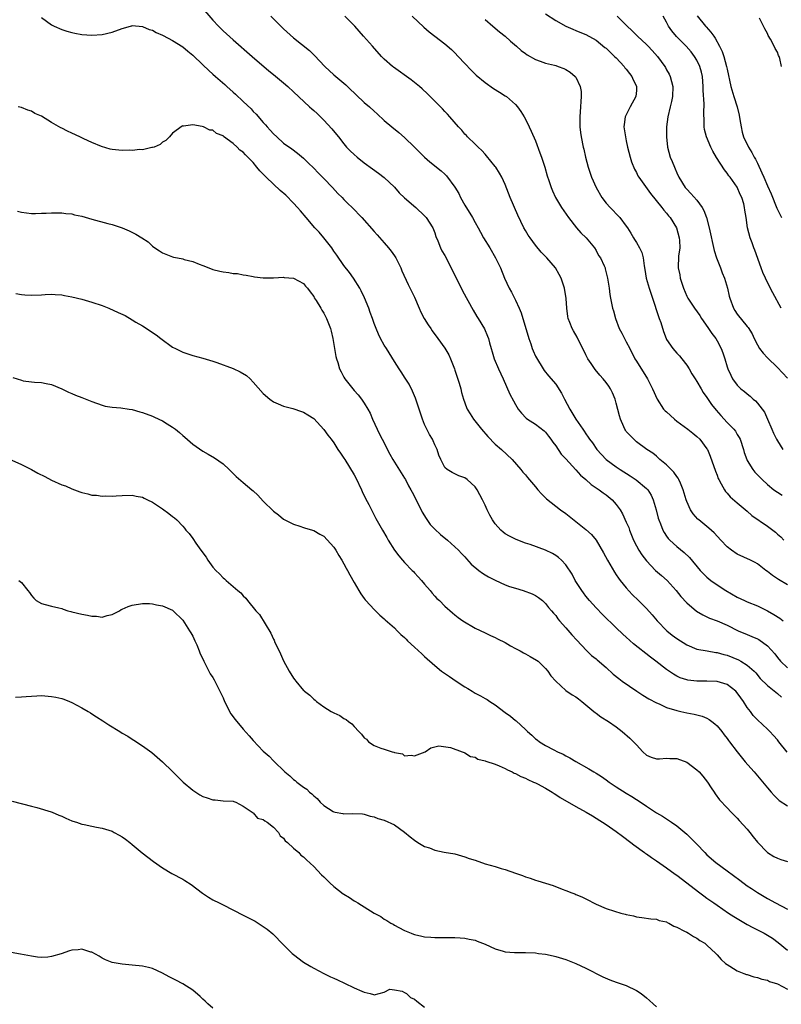
# Model space of a CAD drawing. Units: inches. Extents: x 2574000 to 2577000, y 1539000 to 1542000.
# Drawn here: x 2575893 to 2576044, y 1539807 to 1540002 of the extents above; entities that cross this region are included whole.
import ezdxf

# ---------------------------------------------------------------- set-up
doc = ezdxf.new("R2010")
doc.units = ezdxf.units.IN
doc.header["$MEASUREMENT"] = 0
doc.layers.add('LD25741539_2ft', color=135, linetype='Continuous')

msp = doc.modelspace()

# ---------------------------------------------------------------- linework, layer by layer
at = {"layer": 'LD25741539_2ft'}
for points, elevation in [([(2575928.51, 1540005), (2575931, 1540002.15), (2575932.08, 1540001), (2575933, 1540000.09), (2575935, 1539998.27), (2575938.79, 1539995), (2575942.1, 1539992.1), (2575943, 1539991.39), (2575945, 1539989.74), (2575945.87, 1539989), (2575947, 1539987.98), (2575950.18, 1539985), (2575950.61, 1539984.61), (2575951, 1539984.27), (2575951.66, 1539983.66), (2575953, 1539982.35), (2575954.62, 1539980.62), (2575955.52, 1539979.52), (2575955.91, 1539979), (2575957, 1539977.62), (2575957.53, 1539977), (2575958.25, 1539976.25), (2575959, 1539975.53), (2575959.6, 1539975), (2575961, 1539973.86), (2575962.66, 1539972.66), (2575963.84, 1539971.84), (2575965, 1539970.97), (2575967, 1539969.02), (2575967.93, 1539967.93), (2575969, 1539966.94), (2575971.23, 1539965), (2575973, 1539963.35), (2575973.32, 1539963), (2575974.62, 1539961), (2575975, 1539960.01), (2575975.25, 1539959.25), (2575975.62, 1539958.38), (2575976.13, 1539957), (2575976.43, 1539956.43), (2575977, 1539955.46), (2575978.29, 1539953), (2575980.5, 1539948.5), (2575982.62, 1539944.62), (2575983.37, 1539943.37), (2575983.63, 1539943), (2575984.9, 1539940.9), (2575985.5, 1539939.5), (2575985.65, 1539939), (2575985.86, 1539938.14), (2575986.18, 1539937), (2575986.37, 1539936.37), (2575986.81, 1539935), (2575987.68, 1539933), (2575988.6, 1539931), (2575989.93, 1539927.93), (2575990.61, 1539926.61), (2575991, 1539925.88), (2575991.55, 1539925), (2575992.18, 1539924.18), (2575993.17, 1539923.17), (2575993.4, 1539923), (2575995, 1539922.03), (2575996.7, 1539920.7), (2575997, 1539920.42), (2575997.6, 1539919.6), (2575998.03, 1539919), (2575998.41, 1539918.41), (2575999, 1539917.68), (2576000.07, 1539916.07), (2576001, 1539915.1), (2576003, 1539912.95), (2576003.9, 1539911.9), (2576004.98, 1539911), (2576006.03, 1539910.03), (2576007.6, 1539909), (2576008.4, 1539908.4), (2576009, 1539907.98), (2576010.17, 1539907), (2576011, 1539906.08), (2576011.76, 1539905), (2576012.23, 1539904.23), (2576013, 1539902.58), (2576013.48, 1539901.48), (2576013.65, 1539901), (2576014.45, 1539899), (2576015, 1539897.87), (2576015.46, 1539897), (2576016.05, 1539896.05), (2576017, 1539894.87), (2576018.81, 1539893), (2576019.96, 1539891.96), (2576021.08, 1539891), (2576022.92, 1539889), (2576023.82, 1539887.82), (2576025, 1539886.54), (2576026.91, 1539884.91), (2576028.15, 1539884.15), (2576029, 1539883.8), (2576029.53, 1539883.53), (2576031, 1539883), (2576033, 1539882.11), (2576035.22, 1539881), (2576037, 1539880.24), (2576037.9, 1539879.9), (2576039, 1539879.39), (2576039.26, 1539879.26), (2576041, 1539878.03), (2576042.44, 1539876.44), (2576043, 1539875.73), (2576043.61, 1539875), (2576045, 1539873.66)], 7366), ([(2575897, 1540002.73), (2575899, 1540001.27), (2575899.51, 1540001), (2575901, 1540000.32), (2575902.02, 1540000.02), (2575903, 1539999.71), (2575903.62, 1539999.62), (2575905, 1539999.34), (2575907, 1539999.22), (2575909, 1539999.35), (2575911, 1539999.8), (2575913, 1540000.55), (2575914.67, 1540001), (2575914.92, 1540001.08), (2575915, 1540001.09), (2575917, 1540000.93), (2575918.36, 1540000.36), (2575919, 1540000.22), (2575919.73, 1539999.73), (2575921, 1539999.21), (2575921.12, 1539999.12), (2575923, 1539998.13), (2575925, 1539996.88), (2575926.01, 1539996.01), (2575927, 1539995.25), (2575929, 1539993.33), (2575930.17, 1539992.17), (2575931, 1539991.47), (2575931.51, 1539991), (2575933.38, 1539989.38), (2575933.77, 1539989), (2575935, 1539987.87), (2575935.47, 1539987.47), (2575937, 1539986.01), (2575938.56, 1539984.56), (2575939, 1539984.06), (2575939.55, 1539983.55), (2575941, 1539981.86), (2575941.42, 1539981.42), (2575941.76, 1539981), (2575942.37, 1539980.37), (2575943, 1539979.62), (2575943.65, 1539979), (2575945, 1539977.79), (2575946.64, 1539976.64), (2575947.79, 1539975.79), (2575949, 1539974.78), (2575949.89, 1539973.89), (2575951, 1539972.83), (2575951.88, 1539971.88), (2575953, 1539970.78), (2575954.7, 1539969), (2575955.81, 1539967.81), (2575956.62, 1539967), (2575957, 1539966.58), (2575957.79, 1539965.79), (2575958.62, 1539965), (2575960.52, 1539963), (2575963, 1539960.21), (2575963.55, 1539959.55), (2575965, 1539957.97), (2575965.82, 1539957), (2575966.34, 1539956.33), (2575967, 1539955.43), (2575967.26, 1539955), (2575968.25, 1539953), (2575968.46, 1539952.46), (2575969.71, 1539949.71), (2575970.41, 1539948.41), (2575971, 1539947.18), (2575971.9, 1539945), (2575972.25, 1539944.25), (2575972.9, 1539943), (2575973.71, 1539941.71), (2575974.2, 1539941), (2575974.52, 1539940.52), (2575975.63, 1539939), (2575977, 1539937.07), (2575977.77, 1539935.77), (2575978.11, 1539935), (2575978.9, 1539933), (2575979, 1539932.71), (2575979.84, 1539930.16), (2575980.15, 1539929), (2575980.29, 1539928.29), (2575980.68, 1539927), (2575981.3, 1539925.3), (2575981.43, 1539925), (2575982.03, 1539924.03), (2575982.69, 1539923), (2575984.28, 1539921), (2575985.53, 1539919.53), (2575987, 1539918.05), (2575988.27, 1539917), (2575990.36, 1539915), (2575992.08, 1539913), (2575992.49, 1539912.49), (2575993, 1539911.94), (2575993.41, 1539911.41), (2575995, 1539909.57), (2575995.46, 1539909), (2575996.18, 1539908.18), (2575997.18, 1539907.18), (2575999, 1539905.73), (2575999.96, 1539905), (2576001, 1539904.25), (2576005, 1539901.14), (2576006.12, 1539900.12), (2576007, 1539899), (2576008.5, 1539896.5), (2576009.29, 1539895), (2576010.64, 1539892.64), (2576011, 1539892.14), (2576011.45, 1539891.45), (2576011.8, 1539891), (2576013, 1539889.51), (2576014.19, 1539888.19), (2576015.44, 1539887), (2576017, 1539885.44), (2576018.15, 1539884.15), (2576019.1, 1539883), (2576021.03, 1539881), (2576022.12, 1539880.12), (2576023, 1539879.46), (2576025, 1539878.19), (2576027, 1539877.39), (2576029.02, 1539877.02), (2576030.73, 1539876.73), (2576031, 1539876.7), (2576032.32, 1539876.32), (2576033, 1539876.14), (2576035.25, 1539875.25), (2576035.73, 1539875), (2576037, 1539874.21), (2576038.35, 1539873), (2576038.67, 1539872.67), (2576039.56, 1539871.56), (2576041, 1539870.14), (2576043, 1539868.55), (2576043.81, 1539867.81)], 7364), ([(2575942.46, 1540003), (2575945, 1540000.48), (2575947, 1539998.67), (2575950.13, 1539996.13), (2575951.16, 1539995.16), (2575953.21, 1539993), (2575955, 1539991.34), (2575955.39, 1539991), (2575957.34, 1539989.34), (2575957.68, 1539989), (2575958.37, 1539988.37), (2575959, 1539987.74), (2575959.39, 1539987.39), (2575961, 1539985.87), (2575962.04, 1539985), (2575963, 1539984.09), (2575963.58, 1539983.58), (2575965, 1539982.27), (2575966.46, 1539981), (2575967.87, 1539979.87), (2575969, 1539978.92), (2575971, 1539977.01), (2575973, 1539974.99), (2575974.06, 1539974.06), (2575976.27, 1539972.27), (2575977, 1539971.63), (2575977.32, 1539971.32), (2575979, 1539969.05), (2575979.75, 1539967.75), (2575980.12, 1539967), (2575981, 1539965.46), (2575982.5, 1539963), (2575983, 1539962.05), (2575983.6, 1539961), (2575984.08, 1539960.08), (2575984.7, 1539959), (2575985.9, 1539957), (2575987.08, 1539955), (2575988.02, 1539953), (2575988.86, 1539951), (2575989.78, 1539949), (2575990.22, 1539948.22), (2575991, 1539946.63), (2575991.75, 1539945), (2575992.13, 1539944.13), (2575993.67, 1539939), (2575994.05, 1539937.95), (2575994.36, 1539937), (2575994.54, 1539936.54), (2575995, 1539935.53), (2575995.18, 1539935.18), (2575996.49, 1539933), (2575996.69, 1539932.69), (2575997.59, 1539931.59), (2575999, 1539929.95), (2576000.16, 1539928.16), (2576000.71, 1539927), (2576001.82, 1539925), (2576003, 1539923), (2576004.36, 1539921), (2576004.64, 1539920.64), (2576005, 1539920.07), (2576005.44, 1539919.44), (2576005.68, 1539919), (2576006.28, 1539918.28), (2576007.17, 1539917), (2576009.02, 1539915), (2576011, 1539913.54), (2576011.78, 1539913), (2576013.77, 1539911.77), (2576014.98, 1539910.98), (2576017, 1539909.26), (2576017.24, 1539909), (2576017.92, 1539907.92), (2576018.32, 1539907), (2576018.92, 1539905), (2576019.35, 1539903.35), (2576019.46, 1539903), (2576019.8, 1539902.2), (2576020.25, 1539901), (2576020.51, 1539900.51), (2576021, 1539899.78), (2576021.32, 1539899.32), (2576021.63, 1539899), (2576023, 1539897.72), (2576024.51, 1539896.51), (2576025.54, 1539895.54), (2576027.63, 1539893), (2576028.3, 1539892.3), (2576029, 1539891.62), (2576029.77, 1539891), (2576031, 1539890.13), (2576032.72, 1539889), (2576035, 1539887.71), (2576036.48, 1539887), (2576037, 1539886.77), (2576039, 1539885.95), (2576041, 1539884.97), (2576042.27, 1539884.27), (2576043.48, 1539883.48), (2576044.1, 1539883)], 7368), ([(2576045, 1539890.14), (2576043.17, 1539891.17), (2576041.97, 1539891.97), (2576041, 1539892.76), (2576040.65, 1539893), (2576039, 1539894.31), (2576038.55, 1539894.55), (2576037.63, 1539895), (2576035, 1539896.23), (2576033.9, 1539897), (2576033, 1539897.7), (2576031.78, 1539899), (2576030.46, 1539900.46), (2576029.4, 1539901.4), (2576027.37, 1539903), (2576027.17, 1539903.17), (2576026.24, 1539904.24), (2576025.74, 1539905), (2576025, 1539906.69), (2576024.89, 1539907), (2576024.3, 1539909), (2576023.73, 1539910.27), (2576023.44, 1539911), (2576023.29, 1539911.29), (2576023, 1539911.65), (2576022.46, 1539912.46), (2576021, 1539913.93), (2576019.67, 1539915), (2576019.35, 1539915.35), (2576019, 1539915.63), (2576018.27, 1539916.27), (2576017.06, 1539917), (2576015, 1539918.53), (2576014.48, 1539919), (2576013.74, 1539919.74), (2576013, 1539920.56), (2576012.81, 1539920.81), (2576012.7, 1539921), (2576012.49, 1539921.51), (2576011.82, 1539923), (2576011.63, 1539923.63), (2576011, 1539926.17), (2576010.76, 1539927), (2576010.24, 1539928.24), (2576009.84, 1539929), (2576009.52, 1539929.52), (2576009, 1539930.27), (2576008.39, 1539931), (2576007.73, 1539931.73), (2576006.83, 1539932.83), (2576006.02, 1539934.02), (2576005.38, 1539935), (2576005, 1539935.75), (2576004.6, 1539936.6), (2576003.71, 1539938.29), (2576003.25, 1539939.25), (2576002.55, 1539940.55), (2576002.27, 1539941), (2576001.83, 1539942.17), (2576001.49, 1539943), (2576001.4, 1539943.4), (2576001.2, 1539945), (2576001.06, 1539946.94), (2576000.72, 1539949), (2576000.06, 1539951), (2575999.71, 1539951.71), (2575998.97, 1539953), (2575997.21, 1539955), (2575996.13, 1539956.13), (2575995, 1539957.5), (2575993.9, 1539959), (2575993.54, 1539959.54), (2575993, 1539960.43), (2575992.68, 1539961), (2575991.48, 1539963.48), (2575989.98, 1539967), (2575989, 1539969.54), (2575988.31, 1539971), (2575987.83, 1539971.83), (2575987.11, 1539973), (2575987, 1539973.15), (2575985.28, 1539975.28), (2575985, 1539975.56), (2575984.33, 1539976.33), (2575983.59, 1539977), (2575983, 1539977.59), (2575981.5, 1539979), (2575981.28, 1539979.28), (2575981, 1539979.56), (2575980.36, 1539980.36), (2575979.72, 1539981), (2575978.02, 1539983), (2575977.53, 1539983.53), (2575977, 1539984.07), (2575976.56, 1539984.56), (2575973.56, 1539987.56), (2575972.53, 1539988.53), (2575971.98, 1539989), (2575971, 1539989.8), (2575970.33, 1539990.33), (2575966.82, 1539992.82), (2575966.61, 1539993), (2575965, 1539994.46), (2575964.46, 1539995), (2575962.65, 1539997), (2575960.89, 1539999), (2575959.98, 1539999.98), (2575959.13, 1540001), (2575957.19, 1540003)], 7370), ([(2575970.5, 1540003), (2575972.81, 1540000.81), (2575973.87, 1539999.87), (2575975, 1539999), (2575977, 1539997.49), (2575978.33, 1539996.33), (2575979, 1539995.71), (2575979.68, 1539995), (2575981, 1539993.55), (2575982.23, 1539992.23), (2575983.25, 1539991.25), (2575985, 1539989.83), (2575986.65, 1539988.65), (2575987.86, 1539987.86), (2575989, 1539987.17), (2575989.25, 1539987), (2575991, 1539985.44), (2575991.41, 1539985), (2575992.08, 1539984.08), (2575992.73, 1539983), (2575993, 1539982.51), (2575993.76, 1539981), (2575994.15, 1539980.15), (2575995, 1539978.21), (2575995.87, 1539975.87), (2575996.17, 1539975), (2575996.83, 1539973), (2575997.31, 1539971.31), (2575997.65, 1539970.35), (2575998.07, 1539969), (2575998.34, 1539968.34), (2575998.94, 1539967), (2576000.15, 1539965), (2576001.53, 1539963), (2576003.1, 1539961), (2576004.01, 1539960.01), (2576005.04, 1539959), (2576006.67, 1539957), (2576007, 1539956.46), (2576007.5, 1539955.5), (2576007.85, 1539955), (2576008.6, 1539953.4), (2576008.78, 1539953), (2576008.84, 1539952.84), (2576009.23, 1539951.23), (2576009.28, 1539951), (2576009.58, 1539949), (2576009.74, 1539947.74), (2576009.88, 1539947), (2576010.29, 1539945), (2576010.47, 1539944.47), (2576010.83, 1539943), (2576011.61, 1539941), (2576012.1, 1539940.1), (2576012.63, 1539939), (2576013, 1539938.35), (2576013.71, 1539937), (2576014.72, 1539935), (2576015, 1539934.48), (2576017.22, 1539931), (2576018.23, 1539929), (2576019.13, 1539927), (2576020.41, 1539925), (2576020.68, 1539924.68), (2576021, 1539924.43), (2576022.53, 1539923), (2576023, 1539922.62), (2576025.19, 1539921), (2576026.2, 1539920.2), (2576027, 1539919.54), (2576027.56, 1539919), (2576029, 1539917.12), (2576029.08, 1539917), (2576029.66, 1539915.66), (2576030.67, 1539912.67), (2576031, 1539911.86), (2576031.23, 1539911.23), (2576031.34, 1539911), (2576031.85, 1539910.15), (2576032.47, 1539909), (2576032.68, 1539908.68), (2576033, 1539908.33), (2576033.59, 1539907.59), (2576035, 1539906.37), (2576037, 1539904.72), (2576037.91, 1539903.91), (2576041, 1539901.77), (2576042.59, 1539900.59), (2576043, 1539900.21), (2576043.67, 1539899.67), (2576044.25, 1539899)], 7372), ([(2575985, 1540002.29), (2575986.55, 1540001), (2575987.87, 1539999.87), (2575988.98, 1539999), (2575990.01, 1539998.01), (2575991.22, 1539997), (2575992.15, 1539996.15), (2575993, 1539995.55), (2575993.31, 1539995.31), (2575995, 1539994.36), (2575995.93, 1539994.07), (2575997, 1539993.66), (2575998.76, 1539993.24), (2575999, 1539993.16), (2575999.51, 1539993), (2576000.58, 1539992.57), (2576001, 1539992.36), (2576001.85, 1539991.85), (2576002.89, 1539991), (2576003, 1539990.84), (2576003.87, 1539989), (2576004.03, 1539988.03), (2576004.06, 1539987), (2576003.96, 1539986.04), (2576003.93, 1539985), (2576003.77, 1539983), (2576003.78, 1539982.22), (2576003.76, 1539981), (2576003.89, 1539979.89), (2576004.02, 1539979), (2576004.47, 1539977), (2576004.58, 1539976.58), (2576004.94, 1539975), (2576005.44, 1539973), (2576005.84, 1539971.84), (2576006.12, 1539971), (2576007.01, 1539969), (2576008.17, 1539967), (2576009, 1539965.89), (2576009.8, 1539965), (2576010.39, 1539964.39), (2576011, 1539963.74), (2576011.38, 1539963.38), (2576011.74, 1539963), (2576013, 1539961.32), (2576013.22, 1539961), (2576013.9, 1539959.9), (2576014.41, 1539959), (2576014.66, 1539958.66), (2576015, 1539958.09), (2576015.62, 1539957), (2576016.06, 1539956.06), (2576016.34, 1539955), (2576016.54, 1539953.46), (2576016.67, 1539952.67), (2576016.97, 1539951), (2576017.54, 1539949), (2576018.17, 1539947), (2576019.37, 1539943.37), (2576019.53, 1539943), (2576019.83, 1539942.17), (2576020.41, 1539940.41), (2576020.91, 1539939), (2576021, 1539938.84), (2576022.22, 1539937), (2576023, 1539936.1), (2576023.56, 1539935.56), (2576024.04, 1539935), (2576025, 1539933.74), (2576025.49, 1539933), (2576026.03, 1539932.03), (2576026.65, 1539931), (2576027, 1539930.46), (2576027.83, 1539929), (2576028.27, 1539928.27), (2576029, 1539927.33), (2576029.12, 1539927.12), (2576029.92, 1539925.92), (2576030.8, 1539924.8), (2576031.72, 1539923.72), (2576033, 1539922.35), (2576034.32, 1539921), (2576034.63, 1539920.63), (2576035, 1539919.99), (2576035.39, 1539919.39), (2576035.56, 1539919), (2576036.25, 1539917), (2576036.4, 1539916.4), (2576036.9, 1539915), (2576037, 1539914.79), (2576038.1, 1539913), (2576038.51, 1539912.51), (2576039, 1539911.95), (2576039.46, 1539911.46), (2576039.94, 1539911), (2576041, 1539910.06), (2576042.29, 1539909), (2576043, 1539908.49), (2576043.89, 1539907.89)], 7374), ([(2575997, 1540003.42), (2575999, 1540002.11), (2576001, 1540001.01), (2576002.39, 1540000.39), (2576003, 1540000.16), (2576003.79, 1539999.79), (2576005, 1539999.31), (2576007, 1539998.2), (2576008.77, 1539996.77), (2576009, 1539996.59), (2576009.8, 1539995.8), (2576010.68, 1539995), (2576011, 1539994.68), (2576012.58, 1539993), (2576012.74, 1539992.74), (2576013, 1539992.45), (2576013.62, 1539991.62), (2576014.13, 1539991), (2576014.36, 1539990.36), (2576015, 1539989.11), (2576015.05, 1539989), (2576015, 1539988.24), (2576014.9, 1539987), (2576013.76, 1539985), (2576012.76, 1539983), (2576012.55, 1539981.45), (2576012.51, 1539981), (2576012.59, 1539980.59), (2576012.81, 1539979), (2576013, 1539978.22), (2576013.27, 1539977), (2576013.78, 1539975), (2576014.06, 1539974.06), (2576014.63, 1539972.63), (2576015, 1539971.98), (2576015.31, 1539971.31), (2576015.5, 1539971), (2576017.8, 1539967.8), (2576020.08, 1539965), (2576020.45, 1539964.45), (2576021, 1539963.86), (2576021.38, 1539963.38), (2576021.73, 1539963), (2576022.97, 1539961), (2576023.5, 1539959), (2576023.57, 1539958.43), (2576023.59, 1539957), (2576023.35, 1539955.35), (2576023.28, 1539953), (2576023.63, 1539951.63), (2576023.71, 1539951), (2576024, 1539950), (2576024.35, 1539949), (2576025, 1539947.43), (2576025.21, 1539947), (2576026.54, 1539945), (2576027.57, 1539943.57), (2576027.95, 1539943), (2576029.18, 1539941.18), (2576029.32, 1539941), (2576029.99, 1539939.99), (2576030.73, 1539939), (2576031, 1539938.53), (2576031.82, 1539937), (2576032.16, 1539936.16), (2576032.54, 1539935), (2576033, 1539933.41), (2576033.13, 1539933), (2576033.71, 1539931.71), (2576034.06, 1539931), (2576035, 1539929.74), (2576035.75, 1539929), (2576036.46, 1539928.46), (2576037, 1539928), (2576037.56, 1539927.56), (2576038.15, 1539927), (2576038.62, 1539926.62), (2576039, 1539926.17), (2576039.95, 1539925), (2576040.39, 1539924.39), (2576041.03, 1539923.03), (2576041.89, 1539921), (2576042.23, 1539920.23), (2576042.81, 1539919), (2576043, 1539918.67), (2576044.08, 1539917)], 7376), ([(2576011.17, 1540003), (2576013.14, 1540001), (2576014.11, 1540000.11), (2576015.25, 1539999), (2576017, 1539997.35), (2576017.35, 1539997), (2576018.15, 1539996.15), (2576019.2, 1539995), (2576020.65, 1539993), (2576020.78, 1539992.78), (2576021, 1539992.34), (2576021.48, 1539991.48), (2576021.72, 1539991), (2576022, 1539990), (2576022.21, 1539989), (2576022.14, 1539987), (2576021.97, 1539986.03), (2576021.71, 1539985), (2576021.25, 1539983), (2576020.99, 1539980.99), (2576020.95, 1539979), (2576021.16, 1539977), (2576021.73, 1539975), (2576022.12, 1539974.12), (2576022.53, 1539973), (2576022.69, 1539972.69), (2576023, 1539971.9), (2576023.4, 1539971), (2576024.65, 1539969), (2576025, 1539968.61), (2576025.81, 1539967.81), (2576027, 1539966.49), (2576028.05, 1539965), (2576028.4, 1539964.4), (2576028.91, 1539963), (2576029.45, 1539961), (2576030.45, 1539956.45), (2576030.89, 1539955), (2576031, 1539954.67), (2576031.68, 1539953), (2576032.03, 1539952.04), (2576032.45, 1539951), (2576033.05, 1539949), (2576033.43, 1539947.43), (2576033.51, 1539947), (2576034.24, 1539945), (2576034.54, 1539944.54), (2576035, 1539943.87), (2576037, 1539941.39), (2576037.19, 1539941.19), (2576037.94, 1539939.94), (2576038.36, 1539939), (2576039, 1539937.73), (2576039.45, 1539937), (2576040.12, 1539936.12), (2576041, 1539935.16), (2576043, 1539933.28), (2576045, 1539931.12)], 7378), ([(2576043.75, 1539945), (2576042.04, 1539948.04), (2576041, 1539950.11), (2576040.61, 1539951), (2576040.09, 1539952.09), (2576039.78, 1539953), (2576038.52, 1539956.52), (2576038.28, 1539957), (2576037.98, 1539957.98), (2576037.54, 1539959), (2576037.06, 1539961), (2576036.78, 1539963), (2576036.5, 1539964.5), (2576036.46, 1539965), (2576036.3, 1539965.7), (2576035.89, 1539967), (2576035.58, 1539967.58), (2576035, 1539969.02), (2576033.58, 1539971), (2576033.31, 1539971.31), (2576033, 1539971.8), (2576032.45, 1539972.45), (2576030.92, 1539974.92), (2576030.18, 1539976.18), (2576029.78, 1539977), (2576028.88, 1539979), (2576028.5, 1539980.5), (2576028.43, 1539981), (2576028.47, 1539981.53), (2576028.36, 1539984.36), (2576028.43, 1539985), (2576028.45, 1539985.55), (2576028.25, 1539988.25), (2576028.26, 1539989), (2576028.09, 1539991), (2576027.89, 1539991.89), (2576027.59, 1539993), (2576027, 1539994.22), (2576026.54, 1539995), (2576025.88, 1539995.88), (2576024.85, 1539997), (2576022.93, 1539998.93), (2576022.05, 1540000.05), (2576021.39, 1540001), (2576021, 1540001.8), (2576020.32, 1540003)], 7380), ([(2576027.06, 1540003.06), (2576028.7, 1540001), (2576028.85, 1540000.85), (2576029.8, 1539999.8), (2576030.34, 1539999), (2576030.63, 1539998.63), (2576031.5, 1539997), (2576031.99, 1539995.99), (2576032.33, 1539995), (2576032.9, 1539993), (2576033, 1539992.43), (2576033.71, 1539989), (2576034.31, 1539987), (2576034.96, 1539984.96), (2576035.36, 1539983.36), (2576035.53, 1539982.47), (2576035.76, 1539981), (2576035.96, 1539979.96), (2576036.24, 1539979), (2576037.21, 1539977), (2576037.93, 1539975.93), (2576038.39, 1539975), (2576038.62, 1539974.62), (2576039, 1539973.83), (2576039.9, 1539971.9), (2576040.25, 1539971), (2576041, 1539969.28), (2576041.71, 1539967.71), (2576042.88, 1539964.88), (2576043, 1539964.62), (2576043.82, 1539963)], 7382), ([(2576043.82, 1539993), (2576043.46, 1539994.54), (2576043.31, 1539995), (2576043.2, 1539995.2), (2576043, 1539995.83), (2576042.53, 1539996.53), (2576042.31, 1539997), (2576041.58, 1539998.42), (2576041.14, 1539999.14), (2576041, 1539999.55), (2576040.46, 1540000.46), (2576040.21, 1540001), (2576039.41, 1540002.59)], 7384), ([(2576044.92, 1539856.92), (2576043.29, 1539859), (2576043, 1539859.35), (2576042.22, 1539860.22), (2576041.48, 1539861), (2576041, 1539861.48), (2576039, 1539863.33), (2576038.19, 1539864.19), (2576037.63, 1539865), (2576037, 1539865.81), (2576036.23, 1539867), (2576035.71, 1539867.71), (2576035, 1539868.7), (2576034.72, 1539869), (2576033, 1539870.36), (2576031, 1539870.97), (2576029, 1539871.03), (2576027, 1539871.02), (2576025.23, 1539871.23), (2576025, 1539871.27), (2576023.7, 1539871.7), (2576023, 1539872.03), (2576022.38, 1539872.38), (2576021, 1539873.31), (2576018.83, 1539875), (2576017.78, 1539875.78), (2576014.45, 1539878.45), (2576013, 1539879.72), (2576012.33, 1539880.33), (2576011, 1539881.59), (2576008.26, 1539884.26), (2576007, 1539885.59), (2576005.73, 1539887), (2576005, 1539887.91), (2576004.54, 1539888.54), (2576004.16, 1539889), (2576002.87, 1539891), (2576002.27, 1539892.27), (2576001, 1539894.1), (2576000.17, 1539895), (2575999.53, 1539895.53), (2575999, 1539895.93), (2575998.34, 1539896.34), (2575997, 1539897.02), (2575993.9, 1539898.1), (2575993, 1539898.39), (2575991.5, 1539899), (2575991, 1539899.22), (2575989.81, 1539899.81), (2575989, 1539900.25), (2575988.57, 1539900.57), (2575988.14, 1539901), (2575987, 1539902.23), (2575986.49, 1539903), (2575985.96, 1539903.96), (2575985.41, 1539905), (2575985, 1539905.94), (2575984.5, 1539907), (2575983.42, 1539909), (2575983, 1539909.6), (2575981.44, 1539911), (2575981, 1539911.36), (2575979.78, 1539911.78), (2575979, 1539912.18), (2575978.43, 1539912.43), (2575977.44, 1539913), (2575977, 1539913.39), (2575976.19, 1539915), (2575975.84, 1539915.84), (2575975.46, 1539917), (2575975, 1539917.94), (2575974.7, 1539918.7), (2575974.55, 1539919), (2575973.98, 1539919.98), (2575973.44, 1539921), (2575973, 1539921.97), (2575972.57, 1539923), (2575972.18, 1539924.18), (2575971.93, 1539925), (2575971.19, 1539927.19), (2575970.59, 1539928.59), (2575969.92, 1539929.92), (2575969.15, 1539931.15), (2575968.37, 1539932.37), (2575967.94, 1539933), (2575967, 1539934.47), (2575965.41, 1539937), (2575965, 1539937.67), (2575964.26, 1539939), (2575963.84, 1539939.84), (2575963.37, 1539941), (2575963, 1539941.96), (2575962.64, 1539943), (2575962.19, 1539944.19), (2575961.91, 1539945), (2575961.07, 1539947.07), (2575960.44, 1539948.44), (2575960.12, 1539949), (2575958.88, 1539951), (2575958.1, 1539952.1), (2575957, 1539953.5), (2575955.57, 1539955.57), (2575955, 1539956.34), (2575954.56, 1539957), (2575953.01, 1539959.01), (2575952.1, 1539960.1), (2575951.22, 1539961), (2575949.47, 1539963), (2575948.35, 1539964.35), (2575947.78, 1539965), (2575947, 1539965.84), (2575945.44, 1539967.44), (2575944.36, 1539968.36), (2575943, 1539969.61), (2575941.56, 1539971), (2575941, 1539971.62), (2575940.28, 1539972.28), (2575939.73, 1539973), (2575939, 1539973.91), (2575937.95, 1539975), (2575937.46, 1539975.46), (2575937, 1539976.01), (2575936.37, 1539976.37), (2575935.78, 1539977), (2575935, 1539977.69), (2575933.1, 1539979.1), (2575933, 1539979.21), (2575931.71, 1539979.71), (2575931, 1539980.33), (2575930.37, 1539980.37), (2575929.16, 1539981), (2575928.89, 1539981.11), (2575927, 1539981.39), (2575925.15, 1539981.15), (2575925, 1539981.19), (2575924.87, 1539981.13), (2575923, 1539979.78), (2575922.36, 1539979), (2575921.68, 1539978.32), (2575921, 1539977.94), (2575920.52, 1539977.48), (2575919.33, 1539977), (2575919, 1539976.88), (2575918.88, 1539976.88), (2575917, 1539976.48), (2575916.49, 1539976.49), (2575915, 1539976.33), (2575914.36, 1539976.36), (2575913, 1539976.31), (2575911, 1539976.5), (2575910.6, 1539976.6), (2575908.92, 1539977.08), (2575907, 1539977.89), (2575905.37, 1539978.63), (2575904.58, 1539979), (2575903, 1539979.78), (2575902.15, 1539980.15), (2575901, 1539980.77), (2575900.84, 1539980.84), (2575899, 1539981.9), (2575897, 1539983.1), (2575895.68, 1539983.68), (2575895, 1539984.09), (2575894.29, 1539984.29), (2575893, 1539984.83), (2575892.4, 1539985)], 7362), ([(2575892.25, 1539964.25), (2575893, 1539964.05), (2575895, 1539963.83), (2575895.82, 1539963.82), (2575897, 1539963.85), (2575897.89, 1539963.89), (2575899, 1539963.96), (2575901, 1539963.95), (2575901.84, 1539963.84), (2575903, 1539963.72), (2575903.57, 1539963.57), (2575905, 1539963.26), (2575907, 1539962.69), (2575910.14, 1539961.86), (2575911, 1539961.65), (2575913, 1539960.98), (2575914.39, 1539960.39), (2575915.73, 1539959.73), (2575916.93, 1539959), (2575918.16, 1539958.16), (2575919, 1539957.35), (2575919.51, 1539957), (2575920.42, 1539956.42), (2575921, 1539956), (2575923, 1539955.23), (2575923.18, 1539955.18), (2575923.97, 1539955), (2575925, 1539954.81), (2575925.29, 1539954.71), (2575927, 1539954.29), (2575928.24, 1539953.76), (2575929, 1539953.47), (2575930.16, 1539953), (2575931, 1539952.68), (2575932.38, 1539952.38), (2575933, 1539952.22), (2575934.13, 1539952.13), (2575935, 1539951.93), (2575935.88, 1539951.88), (2575937, 1539951.62), (2575937.57, 1539951.58), (2575939, 1539951.29), (2575939.27, 1539951.27), (2575941, 1539951.05), (2575943.03, 1539951.03), (2575945, 1539951.16), (2575945.13, 1539951.13), (2575947, 1539951.01), (2575949, 1539949.93), (2575949.39, 1539949.39), (2575949.74, 1539949), (2575950.27, 1539948.27), (2575951, 1539947.34), (2575951.11, 1539947.11), (2575951.48, 1539946.52), (2575952.38, 1539945), (2575952.62, 1539944.62), (2575953, 1539944.06), (2575953.54, 1539943), (2575954.31, 1539941), (2575954.46, 1539940.46), (2575954.79, 1539939), (2575955.41, 1539935.41), (2575955.5, 1539935), (2575955.76, 1539934.24), (2575956.13, 1539933), (2575956.42, 1539932.42), (2575957, 1539931.33), (2575957.2, 1539931), (2575958.77, 1539929), (2575959, 1539928.72), (2575959.82, 1539927.82), (2575960.46, 1539927), (2575961, 1539926.2), (2575961.73, 1539925), (2575962.16, 1539924.16), (2575962.63, 1539923), (2575963.55, 1539921), (2575964.05, 1539920.05), (2575964.57, 1539919), (2575966.08, 1539916.08), (2575966.68, 1539915), (2575967, 1539914.46), (2575968.32, 1539912.32), (2575969, 1539911.3), (2575969.17, 1539911), (2575969.8, 1539909.8), (2575970.28, 1539909), (2575970.52, 1539908.52), (2575971, 1539907.65), (2575971.21, 1539907.21), (2575971.66, 1539906.34), (2575972.54, 1539904.54), (2575973.27, 1539903.27), (2575974.1, 1539902.1), (2575975, 1539901.19), (2575976.14, 1539900.14), (2575977.55, 1539899), (2575979, 1539897.7), (2575979.73, 1539897), (2575980.34, 1539896.34), (2575981, 1539895.68), (2575981.31, 1539895.31), (2575982.26, 1539894.26), (2575983.76, 1539893), (2575984.46, 1539892.46), (2575985, 1539892.14), (2575985.69, 1539891.69), (2575987.02, 1539891.02), (2575989, 1539890.14), (2575989.82, 1539889.82), (2575991, 1539889.45), (2575992.57, 1539889), (2575994.34, 1539888.34), (2575995, 1539887.98), (2575995.58, 1539887.58), (2575996.36, 1539887), (2575997, 1539886.4), (2575997.6, 1539885.6), (2575998.18, 1539885), (2575998.53, 1539884.53), (2575999, 1539884.05), (2575999.41, 1539883.41), (2575999.75, 1539883), (2576001, 1539881.62), (2576002.2, 1539880.2), (2576003.16, 1539879.16), (2576005.1, 1539877.1), (2576006.13, 1539876.13), (2576007, 1539875.46), (2576007.23, 1539875.23), (2576009, 1539873.69), (2576010.41, 1539872.41), (2576011.52, 1539871.52), (2576012.21, 1539871), (2576015.12, 1539869), (2576016.26, 1539868.26), (2576017.5, 1539867.5), (2576019, 1539866.71), (2576019.49, 1539866.51), (2576021, 1539865.81), (2576023, 1539865.16), (2576023.84, 1539865), (2576025, 1539864.72), (2576026.46, 1539864.46), (2576028.04, 1539864.04), (2576029, 1539863.64), (2576029.42, 1539863.42), (2576030, 1539863), (2576030.55, 1539862.55), (2576031, 1539862.15), (2576031.93, 1539861), (2576032.39, 1539860.39), (2576033, 1539859.66), (2576033.26, 1539859.26), (2576033.48, 1539859), (2576035, 1539857.01), (2576036.61, 1539855), (2576037.73, 1539853.73), (2576038.34, 1539853), (2576039, 1539852.25), (2576041, 1539849.82), (2576041.72, 1539849), (2576042.3, 1539848.3), (2576043, 1539847.64), (2576043.35, 1539847.35), (2576045, 1539846.24)], 7360), ([(2575891.91, 1539947.91), (2575893, 1539947.71), (2575893.69, 1539947.69), (2575895, 1539947.61), (2575897, 1539947.7), (2575897.71, 1539947.71), (2575899, 1539947.81), (2575899.72, 1539947.72), (2575901, 1539947.66), (2575901.53, 1539947.53), (2575903, 1539947.27), (2575905, 1539946.8), (2575907, 1539946.25), (2575909, 1539945.55), (2575910.37, 1539945), (2575912.2, 1539944.2), (2575913.56, 1539943.56), (2575915, 1539942.72), (2575915.73, 1539942.27), (2575917, 1539941.52), (2575917.34, 1539941.34), (2575917.84, 1539941), (2575918.56, 1539940.56), (2575919, 1539940.23), (2575919.76, 1539939.76), (2575920.7, 1539939), (2575923, 1539937.32), (2575923.57, 1539937), (2575924.53, 1539936.53), (2575925, 1539936.31), (2575927, 1539935.66), (2575929, 1539935.13), (2575931, 1539934.49), (2575931.78, 1539934.22), (2575935, 1539933.04), (2575936.4, 1539932.4), (2575937.64, 1539931.64), (2575938.38, 1539931), (2575939, 1539930.36), (2575941, 1539928.12), (2575942.29, 1539927), (2575943, 1539926.45), (2575943.93, 1539926.07), (2575945, 1539925.6), (2575946.87, 1539925.13), (2575948.55, 1539924.55), (2575949, 1539924.42), (2575949.85, 1539923.85), (2575951, 1539923.13), (2575953, 1539920.98), (2575953.8, 1539919.8), (2575954.45, 1539919), (2575955, 1539918.29), (2575955.81, 1539917), (2575956.28, 1539916.28), (2575957, 1539915.29), (2575957.16, 1539915), (2575959, 1539911.97), (2575959.34, 1539911.34), (2575960.48, 1539909), (2575960.63, 1539908.63), (2575961.28, 1539907.28), (2575961.91, 1539906.09), (2575962.63, 1539904.63), (2575963.32, 1539903.32), (2575964.62, 1539901), (2575965.51, 1539899.51), (2575965.79, 1539899), (2575967.04, 1539897), (2575967.86, 1539895.86), (2575968.6, 1539895), (2575969, 1539894.57), (2575970.55, 1539893), (2575970.76, 1539892.76), (2575971, 1539892.54), (2575971.72, 1539891.72), (2575972.38, 1539891), (2575973, 1539890.23), (2575974.12, 1539889), (2575974.49, 1539888.49), (2575975, 1539887.89), (2575975.44, 1539887.44), (2575975.94, 1539887), (2575977, 1539885.88), (2575978.55, 1539884.55), (2575979, 1539884.19), (2575979.64, 1539883.64), (2575980.55, 1539883), (2575983, 1539881.54), (2575985, 1539880.57), (2575986.08, 1539880.08), (2575987, 1539879.7), (2575987.44, 1539879.44), (2575989, 1539878.68), (2575990, 1539878), (2575991, 1539877.51), (2575991.93, 1539877), (2575992.6, 1539876.6), (2575993, 1539876.41), (2575993.92, 1539875.92), (2575995.21, 1539875.21), (2575995.49, 1539875), (2575997, 1539873.52), (2575997.43, 1539873), (2575998.06, 1539872.06), (2575998.99, 1539870.99), (2576001, 1539869.19), (2576002.28, 1539868.28), (2576003, 1539867.87), (2576003.49, 1539867.49), (2576004.18, 1539867), (2576005, 1539866.34), (2576006.59, 1539865), (2576006.8, 1539864.8), (2576007, 1539864.65), (2576007.96, 1539863.96), (2576009.45, 1539863), (2576011, 1539861.92), (2576012.19, 1539861), (2576013.7, 1539859.7), (2576014.44, 1539859), (2576015, 1539858.37), (2576016.25, 1539857), (2576017, 1539856.32), (2576017.91, 1539855.91), (2576019, 1539855.63), (2576019.58, 1539855.58), (2576021, 1539855.74), (2576021.66, 1539855.66), (2576023, 1539855.65), (2576025, 1539854.93), (2576027, 1539853.43), (2576027.46, 1539853), (2576028.16, 1539852.16), (2576029.1, 1539851), (2576029.82, 1539849.82), (2576030.42, 1539849), (2576030.63, 1539848.63), (2576031.49, 1539847.49), (2576033, 1539845.88), (2576033.8, 1539845), (2576034.4, 1539844.4), (2576035, 1539843.83), (2576035.39, 1539843.39), (2576037, 1539841.61), (2576037.5, 1539841), (2576038.14, 1539840.14), (2576039.03, 1539839.03), (2576041, 1539837), (2576042.25, 1539836.25), (2576043, 1539835.86), (2576043.65, 1539835.65), (2576045, 1539835.2)], 7358), ([(2575891.29, 1539931.29), (2575893, 1539930.72), (2575893.36, 1539930.64), (2575895, 1539930.41), (2575895.64, 1539930.36), (2575897, 1539930.31), (2575897.89, 1539930.11), (2575899, 1539929.91), (2575901, 1539929.04), (2575902.34, 1539928.34), (2575903, 1539928.09), (2575903.76, 1539927.76), (2575905, 1539927.3), (2575907, 1539926.52), (2575909, 1539925.78), (2575909.61, 1539925.61), (2575911, 1539925.39), (2575912.72, 1539925.28), (2575914.36, 1539925), (2575915, 1539924.91), (2575916.47, 1539924.47), (2575917, 1539924.34), (2575919, 1539923.57), (2575919.4, 1539923.4), (2575921, 1539922.66), (2575921.92, 1539922.08), (2575923, 1539921.44), (2575923.57, 1539921), (2575924.36, 1539920.36), (2575925, 1539919.76), (2575925.43, 1539919.43), (2575926.5, 1539918.5), (2575927, 1539918.04), (2575929, 1539916.67), (2575930.08, 1539916.08), (2575931.34, 1539915.34), (2575933, 1539914.15), (2575934.21, 1539913), (2575935, 1539912.2), (2575935.62, 1539911.62), (2575937, 1539910.42), (2575938.73, 1539909), (2575939, 1539908.76), (2575939.89, 1539907.89), (2575941, 1539906.73), (2575943, 1539904.73), (2575944, 1539904), (2575945, 1539903.19), (2575947, 1539902.14), (2575948.26, 1539901.74), (2575949, 1539901.49), (2575949.35, 1539901.35), (2575951, 1539900.89), (2575952.21, 1539900.21), (2575953, 1539899.81), (2575955, 1539897.63), (2575955.38, 1539897), (2575955.97, 1539895.97), (2575956.59, 1539895), (2575957, 1539894.29), (2575957.44, 1539893.44), (2575957.7, 1539893), (2575958.13, 1539892.13), (2575959, 1539890.58), (2575959.93, 1539889), (2575960.33, 1539888.33), (2575961, 1539887.43), (2575961.17, 1539887.17), (2575961.32, 1539887), (2575963, 1539885.2), (2575964.11, 1539884.11), (2575965, 1539883.4), (2575965.2, 1539883.2), (2575967, 1539881.6), (2575967.58, 1539881), (2575968.3, 1539880.3), (2575969, 1539879.68), (2575969.32, 1539879.32), (2575969.63, 1539879), (2575971, 1539877.74), (2575972.41, 1539876.41), (2575973, 1539875.92), (2575975, 1539874.13), (2575976.37, 1539873), (2575976.72, 1539872.72), (2575977.92, 1539871.92), (2575979.26, 1539871), (2575981, 1539869.9), (2575981.57, 1539869.57), (2575982.41, 1539869), (2575983, 1539868.66), (2575984.1, 1539868.1), (2575985, 1539867.55), (2575985.38, 1539867.38), (2575985.91, 1539867), (2575987, 1539866.29), (2575989, 1539864.81), (2575990.06, 1539864.06), (2575991, 1539863.22), (2575991.13, 1539863.13), (2575993, 1539861.4), (2575993.41, 1539861), (2575994.27, 1539860.27), (2575995, 1539859.59), (2575995.35, 1539859.35), (2575995.77, 1539859), (2575997, 1539858.24), (2575998.62, 1539857.38), (2575999.38, 1539857), (2576000.51, 1539856.51), (2576001, 1539856.21), (2576001.82, 1539855.82), (2576003, 1539855.07), (2576005.6, 1539853.6), (2576006.56, 1539853), (2576007, 1539852.75), (2576008.07, 1539852.07), (2576009, 1539851.42), (2576009.58, 1539851), (2576011, 1539850.06), (2576013, 1539848.78), (2576014.11, 1539848.11), (2576015, 1539847.52), (2576015.34, 1539847.34), (2576017, 1539846.19), (2576019, 1539844.86), (2576020.19, 1539844.19), (2576021.4, 1539843.4), (2576021.94, 1539843), (2576023, 1539842.29), (2576025, 1539840.63), (2576027, 1539838.68), (2576028.56, 1539837), (2576029, 1539836.57), (2576030.75, 1539835), (2576033, 1539833.39), (2576035.5, 1539831.5), (2576037, 1539830.4), (2576037.84, 1539829.84), (2576039, 1539829.1), (2576041, 1539827.89), (2576042.62, 1539827), (2576045, 1539825.78)], 7356), ([(2575891.14, 1539914.86), (2575893, 1539913.99), (2575894.99, 1539913.01), (2575896.29, 1539912.29), (2575897.64, 1539911.64), (2575899, 1539910.92), (2575901, 1539909.99), (2575901.74, 1539909.74), (2575903, 1539909.15), (2575904.59, 1539908.59), (2575905, 1539908.42), (2575906.17, 1539908.17), (2575907, 1539907.95), (2575907.89, 1539907.89), (2575909, 1539907.73), (2575909.76, 1539907.76), (2575911, 1539907.72), (2575911.79, 1539907.79), (2575913, 1539907.86), (2575915, 1539907.92), (2575915.75, 1539907.75), (2575917, 1539907.51), (2575917.33, 1539907.33), (2575918, 1539907), (2575919, 1539906.55), (2575921, 1539905.23), (2575922.28, 1539904.28), (2575923, 1539903.69), (2575923.4, 1539903.4), (2575923.83, 1539903), (2575925, 1539901.8), (2575925.38, 1539901.38), (2575925.65, 1539901), (2575926.29, 1539900.29), (2575927, 1539899.31), (2575927.63, 1539898.37), (2575928.61, 1539897), (2575929.63, 1539895.63), (2575930.01, 1539895), (2575931, 1539893.65), (2575931.56, 1539893), (2575932.29, 1539892.29), (2575933, 1539891.52), (2575933.3, 1539891.3), (2575933.6, 1539891), (2575935, 1539889.82), (2575935.94, 1539889), (2575936.52, 1539888.52), (2575937, 1539887.93), (2575937.5, 1539887.5), (2575937.85, 1539887), (2575939.49, 1539885), (2575940.24, 1539884.24), (2575942.51, 1539880.51), (2575943, 1539879.35), (2575943.13, 1539879.13), (2575943.29, 1539878.71), (2575944.11, 1539877), (2575944.42, 1539876.42), (2575945, 1539875.05), (2575946.13, 1539873), (2575947, 1539871.58), (2575947.27, 1539871.27), (2575947.44, 1539871), (2575949, 1539869.15), (2575949.08, 1539869.08), (2575949.16, 1539869), (2575950.21, 1539868.21), (2575951, 1539867.41), (2575951.25, 1539867.25), (2575951.52, 1539867), (2575953, 1539865.91), (2575954.48, 1539865), (2575954.82, 1539864.82), (2575955, 1539864.7), (2575956.18, 1539864.18), (2575957, 1539863.62), (2575957.43, 1539863.43), (2575957.89, 1539863), (2575958.55, 1539862.55), (2575959, 1539862.02), (2575959.94, 1539861), (2575960.48, 1539860.48), (2575961, 1539859.77), (2575961.47, 1539859.47), (2575961.88, 1539859), (2575963, 1539858.23), (2575964.31, 1539857.69), (2575965, 1539857.51), (2575966.56, 1539857), (2575966.92, 1539856.92), (2575967, 1539856.87), (2575968.58, 1539856.58), (2575969, 1539856.22), (2575970.33, 1539856.33), (2575971, 1539856.17), (2575973.07, 1539857), (2575974.22, 1539857.78), (2575975.83, 1539858.17), (2575978.14, 1539857.86), (2575980.42, 1539857), (2575980.83, 1539856.83), (2575981, 1539856.8), (2575982.08, 1539856.08), (2575983, 1539855.9), (2575983.56, 1539855.56), (2575985, 1539855.22), (2575985.14, 1539855.14), (2575987, 1539854.51), (2575987.77, 1539854.23), (2575989, 1539853.66), (2575989.41, 1539853.41), (2575990.39, 1539853), (2575990.78, 1539852.78), (2575991, 1539852.71), (2575992.09, 1539852.09), (2575993, 1539851.75), (2575993.48, 1539851.48), (2575994.62, 1539851), (2575995, 1539850.82), (2575995.36, 1539850.64), (2575997, 1539849.76), (2575998.28, 1539849), (2575998.71, 1539848.71), (2575999, 1539848.55), (2575999.9, 1539847.9), (2576003, 1539846.12), (2576005.07, 1539845), (2576006.27, 1539844.27), (2576007, 1539843.85), (2576009, 1539842.56), (2576011, 1539841.17), (2576012.22, 1539840.22), (2576013.89, 1539839), (2576014.5, 1539838.5), (2576016.63, 1539837), (2576016.84, 1539836.84), (2576017, 1539836.75), (2576018, 1539836), (2576019, 1539835.39), (2576021, 1539834), (2576022.71, 1539832.71), (2576023, 1539832.51), (2576027.56, 1539829), (2576028.39, 1539828.39), (2576029, 1539827.97), (2576030.36, 1539827), (2576031, 1539826.58), (2576033.29, 1539825), (2576034.32, 1539824.32), (2576035, 1539823.9), (2576037, 1539822.74), (2576038.13, 1539822.13), (2576040.36, 1539821), (2576041, 1539820.63), (2576041.99, 1539819.99), (2576043.15, 1539819.15), (2576045, 1539817.61)], 7354), ([(2575892.47, 1539891), (2575893, 1539890.58), (2575894.28, 1539889), (2575894.62, 1539888.62), (2575895, 1539888), (2575895.45, 1539887.45), (2575895.97, 1539887), (2575897, 1539886.4), (2575897.75, 1539886.25), (2575899, 1539885.88), (2575900.43, 1539885.57), (2575901, 1539885.4), (2575901.29, 1539885.29), (2575902.19, 1539885), (2575902.82, 1539884.82), (2575903, 1539884.79), (2575905, 1539884.28), (2575906.13, 1539884.13), (2575907, 1539883.9), (2575907.91, 1539883.91), (2575909, 1539883.74), (2575910.01, 1539884.01), (2575911, 1539884.25), (2575912.45, 1539885), (2575912.79, 1539885.21), (2575913, 1539885.27), (2575914.17, 1539885.83), (2575915, 1539886.06), (2575917, 1539886.42), (2575918.4, 1539886.4), (2575919, 1539886.36), (2575919.83, 1539886.17), (2575921, 1539885.95), (2575923, 1539885.07), (2575923.09, 1539885), (2575925, 1539883.12), (2575926.38, 1539881), (2575926.59, 1539880.59), (2575927, 1539879.94), (2575927.44, 1539879), (2575927.78, 1539878.22), (2575928.25, 1539877), (2575928.45, 1539876.45), (2575929, 1539875.44), (2575929.18, 1539875), (2575930.19, 1539873), (2575930.48, 1539872.48), (2575931, 1539871.72), (2575931.26, 1539871.26), (2575932.39, 1539869), (2575933, 1539867.67), (2575933.28, 1539867), (2575933.61, 1539866.39), (2575934.29, 1539865), (2575934.55, 1539864.55), (2575935.4, 1539863.4), (2575937, 1539861.49), (2575938.19, 1539860.19), (2575939, 1539859.24), (2575941, 1539857.11), (2575942.14, 1539856.14), (2575943, 1539855.19), (2575943.11, 1539855.11), (2575945.27, 1539853), (2575946.25, 1539852.25), (2575947, 1539851.51), (2575947.31, 1539851.31), (2575947.66, 1539851), (2575949, 1539849.98), (2575949.6, 1539849.6), (2575950.17, 1539849), (2575950.65, 1539848.65), (2575951, 1539848.25), (2575951.71, 1539847.71), (2575952.3, 1539847), (2575953, 1539846.37), (2575954.85, 1539845.15), (2575955, 1539845.06), (2575955.27, 1539845), (2575956.76, 1539844.76), (2575957, 1539844.68), (2575958.78, 1539844.78), (2575960.66, 1539844.66), (2575961, 1539844.65), (2575962.21, 1539844.21), (2575963, 1539844.11), (2575963.74, 1539843.74), (2575965, 1539843.42), (2575967, 1539842.47), (2575969, 1539841.02), (2575970.12, 1539840.12), (2575971, 1539839.45), (2575971.68, 1539839), (2575973, 1539838.23), (2575973.93, 1539837.93), (2575975, 1539837.48), (2575976.9, 1539837.1), (2575979, 1539836.72), (2575980.32, 1539836.32), (2575981, 1539836.15), (2575981.83, 1539835.83), (2575983, 1539835.47), (2575985, 1539834.79), (2575987, 1539834.21), (2575988.16, 1539833.84), (2575989, 1539833.61), (2575991, 1539832.91), (2575992.43, 1539832.43), (2575993, 1539832.2), (2575993.91, 1539831.91), (2575995, 1539831.54), (2575995.42, 1539831.42), (2575997, 1539830.9), (2575998.47, 1539830.47), (2576000.28, 1539829.72), (2576001, 1539829.49), (2576002.17, 1539829), (2576002.79, 1539828.79), (2576003, 1539828.69), (2576004.21, 1539828.21), (2576005, 1539827.79), (2576005.53, 1539827.53), (2576006.47, 1539827), (2576007, 1539826.75), (2576009, 1539825.91), (2576010.66, 1539825.34), (2576011.91, 1539825), (2576012.79, 1539824.79), (2576013, 1539824.7), (2576014.42, 1539824.42), (2576015, 1539824.22), (2576016.1, 1539824.1), (2576017.86, 1539823.86), (2576019, 1539823.78), (2576019.55, 1539823.55), (2576021, 1539823.23), (2576021.13, 1539823.13), (2576021.44, 1539823), (2576022.41, 1539822.41), (2576023, 1539822.21), (2576024.56, 1539821.43), (2576025, 1539821.18), (2576025.34, 1539821), (2576026.32, 1539820.32), (2576027, 1539820), (2576027.57, 1539819.57), (2576028.57, 1539819), (2576029, 1539818.64), (2576030.74, 1539817), (2576031, 1539816.72), (2576031.79, 1539815.79), (2576032.71, 1539815), (2576033, 1539814.76), (2576033.56, 1539814.44), (2576035, 1539813.53), (2576036.31, 1539813), (2576036.82, 1539812.82), (2576037, 1539812.78), (2576038.33, 1539812.33), (2576039, 1539812.22), (2576039.86, 1539811.86), (2576041, 1539811.65), (2576041.43, 1539811.43), (2576043, 1539810.92), (2576045, 1539809.9)], 7352), ([(2575891.83, 1539867.83), (2575893, 1539867.91), (2575893.94, 1539867.94), (2575895, 1539868.04), (2575896.08, 1539868.08), (2575897, 1539868.14), (2575899, 1539868), (2575899.83, 1539867.83), (2575901, 1539867.55), (2575901.41, 1539867.41), (2575902.54, 1539867), (2575903, 1539866.8), (2575905, 1539865.74), (2575906.28, 1539865), (2575906.72, 1539864.72), (2575907, 1539864.56), (2575907.93, 1539863.93), (2575909.16, 1539863.16), (2575910.37, 1539862.37), (2575912.55, 1539861), (2575913, 1539860.72), (2575914.11, 1539860.11), (2575915, 1539859.53), (2575915.33, 1539859.33), (2575917, 1539858.2), (2575918.85, 1539856.85), (2575919.94, 1539855.94), (2575921, 1539855.03), (2575923, 1539853.09), (2575924.01, 1539852.01), (2575925.07, 1539851), (2575927, 1539849.36), (2575928.43, 1539848.43), (2575929, 1539848.15), (2575929.85, 1539847.85), (2575931, 1539847.49), (2575931.47, 1539847.47), (2575933, 1539847.29), (2575935, 1539847.2), (2575935.12, 1539847.12), (2575935.52, 1539847), (2575937, 1539846.23), (2575938.79, 1539845), (2575938.89, 1539844.89), (2575939, 1539844.86), (2575939.83, 1539843.83), (2575941, 1539843.56), (2575941.27, 1539843.27), (2575941.78, 1539843), (2575943, 1539842.04), (2575944, 1539841), (2575944.33, 1539840.33), (2575945, 1539839.87), (2575945.35, 1539839.35), (2575945.78, 1539839), (2575947, 1539837.89), (2575948.01, 1539837), (2575948.47, 1539836.47), (2575949, 1539836.16), (2575949.56, 1539835.56), (2575951, 1539834.23), (2575952.55, 1539832.55), (2575953, 1539832.17), (2575953.61, 1539831.61), (2575954.19, 1539831), (2575955, 1539830.26), (2575956.83, 1539828.83), (2575957, 1539828.71), (2575958.1, 1539828.1), (2575959, 1539827.44), (2575959.31, 1539827.31), (2575959.73, 1539827), (2575963, 1539824.95), (2575964.31, 1539824.31), (2575965, 1539823.76), (2575965.53, 1539823.53), (2575966.31, 1539823), (2575966.76, 1539822.76), (2575967, 1539822.6), (2575967.89, 1539822.11), (2575969, 1539821.56), (2575970.32, 1539821), (2575970.81, 1539820.81), (2575971, 1539820.71), (2575972.43, 1539820.43), (2575973, 1539820.25), (2575974.22, 1539820.22), (2575975, 1539820.13), (2575976.17, 1539820.17), (2575977, 1539820.16), (2575979, 1539820.16), (2575980.05, 1539820.05), (2575981, 1539820.02), (2575981.83, 1539819.83), (2575983, 1539819.61), (2575983.44, 1539819.44), (2575985, 1539818.81), (2575987, 1539817.87), (2575988.55, 1539817.45), (2575989, 1539817.3), (2575990.81, 1539817.19), (2575991, 1539817.16), (2575993, 1539817.16), (2575995, 1539817.07), (2575995.57, 1539817), (2575997, 1539816.82), (2575998.48, 1539816.48), (2575999, 1539816.39), (2576001, 1539815.78), (2576003, 1539815), (2576005, 1539814.06), (2576008.35, 1539812.35), (2576009.73, 1539811.73), (2576011, 1539811.31), (2576011.22, 1539811.22), (2576013, 1539810.64), (2576015, 1539809.65), (2576015.93, 1539809), (2576017, 1539808.16), (2576017.62, 1539807.62), (2576018.36, 1539807), (2576019, 1539806.4)], 7350), ([(2575891.17, 1539847.17), (2575895, 1539846.18), (2575896.08, 1539845.92), (2575898.91, 1539845.08), (2575899.14, 1539845), (2575900.43, 1539844.43), (2575901, 1539844.2), (2575901.81, 1539843.81), (2575903, 1539843.31), (2575903.22, 1539843.22), (2575903.91, 1539843), (2575905, 1539842.62), (2575905.45, 1539842.55), (2575907, 1539842.21), (2575907.93, 1539842.07), (2575909, 1539841.86), (2575911, 1539841.23), (2575911.42, 1539841), (2575912.42, 1539840.42), (2575913, 1539840.09), (2575913.64, 1539839.64), (2575914.5, 1539839), (2575915, 1539838.6), (2575916.96, 1539836.96), (2575918.06, 1539836.06), (2575919.21, 1539835.21), (2575921, 1539833.97), (2575922.84, 1539832.84), (2575925, 1539831.71), (2575925.44, 1539831.44), (2575926.66, 1539830.66), (2575928.92, 1539828.92), (2575930.14, 1539828.14), (2575931, 1539827.63), (2575932.21, 1539827), (2575933, 1539826.62), (2575937, 1539824.57), (2575938.06, 1539824.06), (2575939.37, 1539823.37), (2575940, 1539823), (2575941, 1539822.35), (2575941.77, 1539821.77), (2575942.86, 1539820.86), (2575945, 1539818.66), (2575946.75, 1539817), (2575947, 1539816.78), (2575949, 1539815.28), (2575950.42, 1539814.42), (2575951, 1539814.04), (2575953, 1539813), (2575954.33, 1539812.33), (2575955, 1539812.07), (2575955.71, 1539811.71), (2575957.09, 1539811.09), (2575959, 1539810.18), (2575960.52, 1539809.48), (2575961, 1539809.31), (2575962.18, 1539809), (2575962.85, 1539808.85), (2575963, 1539808.78), (2575964.01, 1539809), (2575965, 1539809.3), (2575966.09, 1539809.91), (2575967, 1539809.79), (2575968.52, 1539809.48), (2575969, 1539809.25), (2575969.14, 1539809.14), (2575969.38, 1539809), (2575970.21, 1539808.21), (2575971, 1539807.89), (2575971.48, 1539807.48), (2575973, 1539806.35)], 7348), ([(2575931, 1539806.09), (2575929.97, 1539807), (2575929.48, 1539807.48), (2575929, 1539807.92), (2575928.45, 1539808.45), (2575927, 1539809.7), (2575925, 1539810.98), (2575923.66, 1539811.66), (2575923, 1539812.02), (2575922.32, 1539812.32), (2575921, 1539813.04), (2575919, 1539813.96), (2575918.2, 1539814.2), (2575917, 1539814.46), (2575915, 1539814.68), (2575913, 1539814.83), (2575911, 1539815.18), (2575909.72, 1539815.72), (2575909, 1539816.04), (2575908.41, 1539816.41), (2575907, 1539817.2), (2575906.75, 1539817.25), (2575905, 1539817.81), (2575904.28, 1539817.72), (2575903, 1539817.6), (2575902.52, 1539817.48), (2575900.91, 1539816.91), (2575899, 1539816.35), (2575898.23, 1539816.23), (2575897, 1539816.17), (2575896.22, 1539816.22), (2575895, 1539816.41), (2575892.83, 1539816.83), (2575891, 1539817.16)], 7346)]:
    msp.add_lwpolyline(points, dxfattribs=dict(at, elevation=elevation))

doc.saveas('drawing.dxf')
